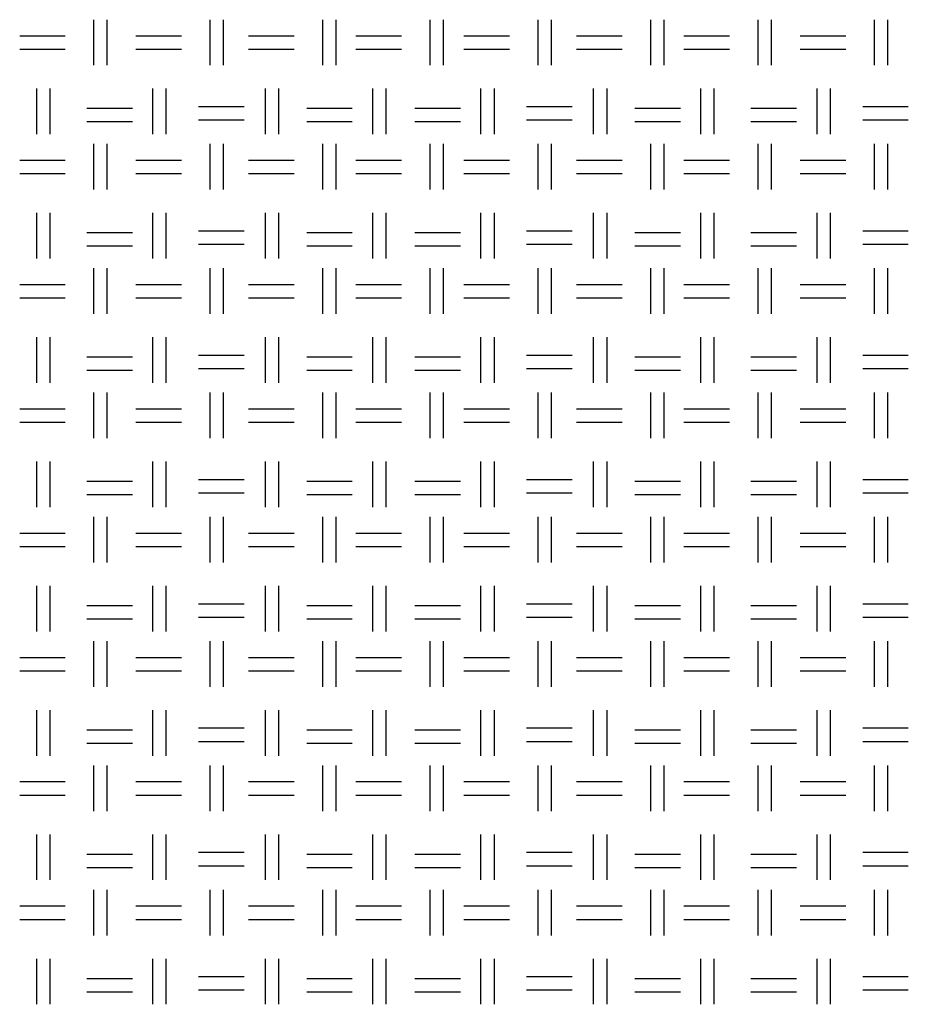
# Model space of a CAD drawing. Units: millimetres. Extents: x 515 to 7251, y 829 to 5488.
# Drawn here: x 4213 to 4465, y 2244 to 2524 of the extents above; entities that cross this region are included whole.
import ezdxf

# ---------------------------------------------------------------- set-up
doc = ezdxf.new("R2010")
doc.units = ezdxf.units.MM
doc.header["$LTSCALE"] = 10
doc.layers.add('LIVELLO_1', color=7, linetype='Continuous')

msp = doc.modelspace()

# ---------------------------------------------------------------- linework, layer by layer
at = {"layer": 'LIVELLO_1'}
for points in [[(4233.66, 2510.72), (4233.66, 2510.72), (4233.66, 2523.68), (4233.66, 2523.68)], [(4237.47, 2510.72), (4237.47, 2510.72), (4237.47, 2523.68), (4237.47, 2523.68)], [(4266.68, 2510.72), (4266.68, 2510.72), (4266.68, 2523.68), (4266.68, 2523.68)], [(4270.49, 2510.72), (4270.49, 2510.72), (4270.49, 2523.68), (4270.49, 2523.68)], [(4298.69, 2510.72), (4298.69, 2510.72), (4298.69, 2523.68), (4298.69, 2523.68)], [(4302.5, 2510.72), (4302.5, 2510.72), (4302.5, 2523.68), (4302.5, 2523.68)], [(4329.17, 2510.72), (4329.17, 2510.72), (4329.17, 2523.68), (4329.17, 2523.68)], [(4332.98, 2510.72), (4332.98, 2510.72), (4332.98, 2523.68), (4332.98, 2523.68)], [(4359.9, 2510.72), (4359.9, 2510.72), (4359.9, 2523.68), (4359.9, 2523.68)], [(4363.71, 2510.72), (4363.71, 2510.72), (4363.71, 2523.68), (4363.71, 2523.68)], [(4391.91, 2510.72), (4391.91, 2510.72), (4391.91, 2523.68), (4391.91, 2523.68)], [(4395.72, 2510.72), (4395.72, 2510.72), (4395.72, 2523.68), (4395.72, 2523.68)], [(4422.39, 2510.72), (4422.39, 2510.72), (4422.39, 2523.68), (4422.39, 2523.68)], [(4426.2, 2510.72), (4426.2, 2510.72), (4426.2, 2523.68), (4426.2, 2523.68)], [(4455.41, 2510.72), (4455.41, 2510.72), (4455.41, 2523.68), (4455.41, 2523.68)], [(4459.22, 2510.72), (4459.22, 2510.72), (4459.22, 2523.68), (4459.22, 2523.68)], [(4212.58, 2519.1), (4212.58, 2519.1), (4225.54, 2519.1), (4225.54, 2519.1)], [(4245.6, 2519.1), (4245.6, 2519.1), (4258.56, 2519.1), (4258.56, 2519.1)], [(4277.61, 2519.1), (4277.61, 2519.1), (4290.56, 2519.1), (4290.56, 2519.1)], [(4308.09, 2519.1), (4308.09, 2519.1), (4321.04, 2519.1), (4321.04, 2519.1)], [(4338.82, 2519.1), (4338.82, 2519.1), (4351.77, 2519.1), (4351.77, 2519.1)], [(4370.82, 2519.1), (4370.82, 2519.1), (4383.78, 2519.1), (4383.78, 2519.1)], [(4401.3, 2519.1), (4401.3, 2519.1), (4414.26, 2519.1), (4414.26, 2519.1)], [(4434.32, 2519.1), (4434.32, 2519.1), (4447.28, 2519.1), (4447.28, 2519.1)], [(4212.58, 2515.29), (4212.58, 2515.29), (4225.54, 2515.29), (4225.54, 2515.29)], [(4245.6, 2515.29), (4245.6, 2515.29), (4258.56, 2515.29), (4258.56, 2515.29)], [(4277.61, 2515.29), (4277.61, 2515.29), (4290.56, 2515.29), (4290.56, 2515.29)], [(4308.09, 2515.29), (4308.09, 2515.29), (4321.04, 2515.29), (4321.04, 2515.29)], [(4338.82, 2515.29), (4338.82, 2515.29), (4351.77, 2515.29), (4351.77, 2515.29)], [(4370.82, 2515.29), (4370.82, 2515.29), (4383.78, 2515.29), (4383.78, 2515.29)], [(4401.3, 2515.29), (4401.3, 2515.29), (4414.26, 2515.29), (4414.26, 2515.29)], [(4434.32, 2515.29), (4434.32, 2515.29), (4447.28, 2515.29), (4447.28, 2515.29)], [(4217.41, 2491.16), (4217.41, 2491.16), (4217.41, 2504.12), (4217.41, 2504.12)], [(4221.22, 2491.16), (4221.22, 2491.16), (4221.22, 2504.12), (4221.22, 2504.12)], [(4250.43, 2491.16), (4250.43, 2491.16), (4250.43, 2504.12), (4250.43, 2504.12)], [(4254.24, 2491.16), (4254.24, 2491.16), (4254.24, 2504.12), (4254.24, 2504.12)], [(4282.43, 2491.16), (4282.43, 2491.16), (4282.43, 2504.12), (4282.43, 2504.12)], [(4286.24, 2491.16), (4286.24, 2491.16), (4286.24, 2504.12), (4286.24, 2504.12)], [(4312.91, 2491.16), (4312.91, 2491.16), (4312.91, 2504.12), (4312.91, 2504.12)], [(4316.72, 2491.16), (4316.72, 2491.16), (4316.72, 2504.12), (4316.72, 2504.12)], [(4343.65, 2491.16), (4343.65, 2491.16), (4343.65, 2504.12), (4343.65, 2504.12)], [(4347.46, 2491.16), (4347.46, 2491.16), (4347.46, 2504.12), (4347.46, 2504.12)], [(4375.65, 2491.16), (4375.65, 2491.16), (4375.65, 2504.12), (4375.65, 2504.12)], [(4379.46, 2491.16), (4379.46, 2491.16), (4379.46, 2504.12), (4379.46, 2504.12)], [(4406.13, 2491.16), (4406.13, 2491.16), (4406.13, 2504.12), (4406.13, 2504.12)], [(4409.94, 2491.16), (4409.94, 2491.16), (4409.94, 2504.12), (4409.94, 2504.12)], [(4439.15, 2491.16), (4439.15, 2491.16), (4439.15, 2504.12), (4439.15, 2504.12)], [(4442.96, 2491.16), (4442.96, 2491.16), (4442.96, 2504.12), (4442.96, 2504.12)], [(4231.63, 2498.53), (4231.63, 2498.53), (4244.59, 2498.53), (4244.59, 2498.53)], [(4263.38, 2499.04), (4263.38, 2499.04), (4276.34, 2499.04), (4276.34, 2499.04)], [(4294.12, 2498.53), (4294.12, 2498.53), (4307.07, 2498.53), (4307.07, 2498.53)], [(4324.85, 2498.53), (4324.85, 2498.53), (4337.8, 2498.53), (4337.8, 2498.53)], [(4356.6, 2499.04), (4356.6, 2499.04), (4369.55, 2499.04), (4369.55, 2499.04)], [(4387.33, 2498.53), (4387.33, 2498.53), (4400.29, 2498.53), (4400.29, 2498.53)], [(4420.35, 2498.53), (4420.35, 2498.53), (4433.31, 2498.53), (4433.31, 2498.53)], [(4452.1, 2499.04), (4452.1, 2499.04), (4465.06, 2499.04), (4465.06, 2499.04)], [(4231.63, 2494.72), (4231.63, 2494.72), (4244.59, 2494.72), (4244.59, 2494.72)], [(4263.38, 2495.23), (4263.38, 2495.23), (4276.34, 2495.23), (4276.34, 2495.23)], [(4294.12, 2494.72), (4294.12, 2494.72), (4307.07, 2494.72), (4307.07, 2494.72)], [(4324.85, 2494.72), (4324.85, 2494.72), (4337.8, 2494.72), (4337.8, 2494.72)], [(4356.6, 2495.23), (4356.6, 2495.23), (4369.55, 2495.23), (4369.55, 2495.23)], [(4387.33, 2494.72), (4387.33, 2494.72), (4400.29, 2494.72), (4400.29, 2494.72)], [(4420.35, 2494.72), (4420.35, 2494.72), (4433.31, 2494.72), (4433.31, 2494.72)], [(4452.1, 2495.23), (4452.1, 2495.23), (4465.06, 2495.23), (4465.06, 2495.23)], [(4233.66, 2475.42), (4233.66, 2475.42), (4233.66, 2488.37), (4233.66, 2488.37)], [(4237.47, 2475.42), (4237.47, 2475.42), (4237.47, 2488.37), (4237.47, 2488.37)], [(4266.68, 2475.42), (4266.68, 2475.42), (4266.68, 2488.37), (4266.68, 2488.37)], [(4270.49, 2475.42), (4270.49, 2475.42), (4270.49, 2488.37), (4270.49, 2488.37)], [(4298.69, 2475.42), (4298.69, 2475.42), (4298.69, 2488.37), (4298.69, 2488.37)], [(4302.5, 2475.42), (4302.5, 2475.42), (4302.5, 2488.37), (4302.5, 2488.37)], [(4329.17, 2475.42), (4329.17, 2475.42), (4329.17, 2488.37), (4329.17, 2488.37)], [(4332.98, 2475.42), (4332.98, 2475.42), (4332.98, 2488.37), (4332.98, 2488.37)], [(4359.9, 2475.42), (4359.9, 2475.42), (4359.9, 2488.37), (4359.9, 2488.37)], [(4363.71, 2475.42), (4363.71, 2475.42), (4363.71, 2488.37), (4363.71, 2488.37)], [(4391.91, 2475.42), (4391.91, 2475.42), (4391.91, 2488.37), (4391.91, 2488.37)], [(4395.72, 2475.42), (4395.72, 2475.42), (4395.72, 2488.37), (4395.72, 2488.37)], [(4422.39, 2475.42), (4422.39, 2475.42), (4422.39, 2488.37), (4422.39, 2488.37)], [(4426.2, 2475.42), (4426.2, 2475.42), (4426.2, 2488.37), (4426.2, 2488.37)], [(4455.41, 2475.42), (4455.41, 2475.42), (4455.41, 2488.37), (4455.41, 2488.37)], [(4459.22, 2475.42), (4459.22, 2475.42), (4459.22, 2488.37), (4459.22, 2488.37)], [(4212.58, 2483.8), (4212.58, 2483.8), (4225.54, 2483.8), (4225.54, 2483.8)], [(4245.6, 2483.8), (4245.6, 2483.8), (4258.56, 2483.8), (4258.56, 2483.8)], [(4277.61, 2483.8), (4277.61, 2483.8), (4290.56, 2483.8), (4290.56, 2483.8)], [(4308.09, 2483.8), (4308.09, 2483.8), (4321.04, 2483.8), (4321.04, 2483.8)], [(4338.82, 2483.8), (4338.82, 2483.8), (4351.77, 2483.8), (4351.77, 2483.8)], [(4370.82, 2483.8), (4370.82, 2483.8), (4383.78, 2483.8), (4383.78, 2483.8)], [(4401.3, 2483.8), (4401.3, 2483.8), (4414.26, 2483.8), (4414.26, 2483.8)], [(4434.32, 2483.8), (4434.32, 2483.8), (4447.28, 2483.8), (4447.28, 2483.8)], [(4212.58, 2479.99), (4212.58, 2479.99), (4225.54, 2479.99), (4225.54, 2479.99)], [(4245.6, 2479.99), (4245.6, 2479.99), (4258.56, 2479.99), (4258.56, 2479.99)], [(4277.61, 2479.99), (4277.61, 2479.99), (4290.56, 2479.99), (4290.56, 2479.99)], [(4308.09, 2479.99), (4308.09, 2479.99), (4321.04, 2479.99), (4321.04, 2479.99)], [(4338.82, 2479.99), (4338.82, 2479.99), (4351.77, 2479.99), (4351.77, 2479.99)], [(4370.82, 2479.99), (4370.82, 2479.99), (4383.78, 2479.99), (4383.78, 2479.99)], [(4401.3, 2479.99), (4401.3, 2479.99), (4414.26, 2479.99), (4414.26, 2479.99)], [(4434.32, 2479.99), (4434.32, 2479.99), (4447.28, 2479.99), (4447.28, 2479.99)], [(4217.41, 2455.86), (4217.41, 2455.86), (4217.41, 2468.81), (4217.41, 2468.81)], [(4221.22, 2455.86), (4221.22, 2455.86), (4221.22, 2468.81), (4221.22, 2468.81)], [(4250.43, 2455.86), (4250.43, 2455.86), (4250.43, 2468.81), (4250.43, 2468.81)], [(4254.24, 2455.86), (4254.24, 2455.86), (4254.24, 2468.81), (4254.24, 2468.81)], [(4282.43, 2455.86), (4282.43, 2455.86), (4282.43, 2468.81), (4282.43, 2468.81)], [(4286.24, 2455.86), (4286.24, 2455.86), (4286.24, 2468.81), (4286.24, 2468.81)], [(4312.91, 2455.86), (4312.91, 2455.86), (4312.91, 2468.81), (4312.91, 2468.81)], [(4316.72, 2455.86), (4316.72, 2455.86), (4316.72, 2468.81), (4316.72, 2468.81)], [(4343.65, 2455.86), (4343.65, 2455.86), (4343.65, 2468.81), (4343.65, 2468.81)], [(4347.46, 2455.86), (4347.46, 2455.86), (4347.46, 2468.81), (4347.46, 2468.81)], [(4375.65, 2455.86), (4375.65, 2455.86), (4375.65, 2468.81), (4375.65, 2468.81)], [(4379.46, 2455.86), (4379.46, 2455.86), (4379.46, 2468.81), (4379.46, 2468.81)], [(4406.13, 2455.86), (4406.13, 2455.86), (4406.13, 2468.81), (4406.13, 2468.81)], [(4409.94, 2455.86), (4409.94, 2455.86), (4409.94, 2468.81), (4409.94, 2468.81)], [(4439.15, 2455.86), (4439.15, 2455.86), (4439.15, 2468.81), (4439.15, 2468.81)], [(4442.96, 2455.86), (4442.96, 2455.86), (4442.96, 2468.81), (4442.96, 2468.81)], [(4231.63, 2463.22), (4231.63, 2463.22), (4244.59, 2463.22), (4244.59, 2463.22)], [(4263.38, 2463.73), (4263.38, 2463.73), (4276.34, 2463.73), (4276.34, 2463.73)], [(4294.12, 2463.22), (4294.12, 2463.22), (4307.07, 2463.22), (4307.07, 2463.22)], [(4324.85, 2463.22), (4324.85, 2463.22), (4337.8, 2463.22), (4337.8, 2463.22)], [(4356.6, 2463.73), (4356.6, 2463.73), (4369.55, 2463.73), (4369.55, 2463.73)], [(4387.33, 2463.22), (4387.33, 2463.22), (4400.29, 2463.22), (4400.29, 2463.22)], [(4420.35, 2463.22), (4420.35, 2463.22), (4433.31, 2463.22), (4433.31, 2463.22)], [(4452.1, 2463.73), (4452.1, 2463.73), (4465.06, 2463.73), (4465.06, 2463.73)], [(4231.63, 2459.41), (4231.63, 2459.41), (4244.59, 2459.41), (4244.59, 2459.41)], [(4263.38, 2459.92), (4263.38, 2459.92), (4276.34, 2459.92), (4276.34, 2459.92)], [(4294.12, 2459.41), (4294.12, 2459.41), (4307.07, 2459.41), (4307.07, 2459.41)], [(4324.85, 2459.41), (4324.85, 2459.41), (4337.8, 2459.41), (4337.8, 2459.41)], [(4356.6, 2459.92), (4356.6, 2459.92), (4369.55, 2459.92), (4369.55, 2459.92)], [(4387.33, 2459.41), (4387.33, 2459.41), (4400.29, 2459.41), (4400.29, 2459.41)], [(4420.35, 2459.41), (4420.35, 2459.41), (4433.31, 2459.41), (4433.31, 2459.41)], [(4452.1, 2459.92), (4452.1, 2459.92), (4465.06, 2459.92), (4465.06, 2459.92)], [(4233.66, 2440.11), (4233.66, 2440.11), (4233.66, 2453.06), (4233.66, 2453.06)], [(4237.47, 2440.11), (4237.47, 2440.11), (4237.47, 2453.06), (4237.47, 2453.06)], [(4266.68, 2440.11), (4266.68, 2440.11), (4266.68, 2453.06), (4266.68, 2453.06)], [(4270.49, 2440.11), (4270.49, 2440.11), (4270.49, 2453.06), (4270.49, 2453.06)], [(4298.69, 2440.11), (4298.69, 2440.11), (4298.69, 2453.06), (4298.69, 2453.06)], [(4302.5, 2440.11), (4302.5, 2440.11), (4302.5, 2453.06), (4302.5, 2453.06)], [(4329.17, 2440.11), (4329.17, 2440.11), (4329.17, 2453.06), (4329.17, 2453.06)], [(4332.98, 2440.11), (4332.98, 2440.11), (4332.98, 2453.06), (4332.98, 2453.06)], [(4359.9, 2440.11), (4359.9, 2440.11), (4359.9, 2453.06), (4359.9, 2453.06)], [(4363.71, 2440.11), (4363.71, 2440.11), (4363.71, 2453.06), (4363.71, 2453.06)], [(4391.91, 2440.11), (4391.91, 2440.11), (4391.91, 2453.06), (4391.91, 2453.06)], [(4395.72, 2440.11), (4395.72, 2440.11), (4395.72, 2453.06), (4395.72, 2453.06)], [(4422.39, 2440.11), (4422.39, 2440.11), (4422.39, 2453.06), (4422.39, 2453.06)], [(4426.2, 2440.11), (4426.2, 2440.11), (4426.2, 2453.06), (4426.2, 2453.06)], [(4455.41, 2440.11), (4455.41, 2440.11), (4455.41, 2453.06), (4455.41, 2453.06)], [(4459.22, 2440.11), (4459.22, 2440.11), (4459.22, 2453.06), (4459.22, 2453.06)], [(4212.58, 2448.49), (4212.58, 2448.49), (4225.54, 2448.49), (4225.54, 2448.49)], [(4245.6, 2448.49), (4245.6, 2448.49), (4258.56, 2448.49), (4258.56, 2448.49)], [(4277.61, 2448.49), (4277.61, 2448.49), (4290.56, 2448.49), (4290.56, 2448.49)], [(4308.09, 2448.49), (4308.09, 2448.49), (4321.04, 2448.49), (4321.04, 2448.49)], [(4338.82, 2448.49), (4338.82, 2448.49), (4351.77, 2448.49), (4351.77, 2448.49)], [(4370.82, 2448.49), (4370.82, 2448.49), (4383.78, 2448.49), (4383.78, 2448.49)], [(4401.3, 2448.49), (4401.3, 2448.49), (4414.26, 2448.49), (4414.26, 2448.49)], [(4434.32, 2448.49), (4434.32, 2448.49), (4447.28, 2448.49), (4447.28, 2448.49)], [(4212.58, 2444.68), (4212.58, 2444.68), (4225.54, 2444.68), (4225.54, 2444.68)], [(4245.6, 2444.68), (4245.6, 2444.68), (4258.56, 2444.68), (4258.56, 2444.68)], [(4277.61, 2444.68), (4277.61, 2444.68), (4290.56, 2444.68), (4290.56, 2444.68)], [(4308.09, 2444.68), (4308.09, 2444.68), (4321.04, 2444.68), (4321.04, 2444.68)], [(4338.82, 2444.68), (4338.82, 2444.68), (4351.77, 2444.68), (4351.77, 2444.68)], [(4370.82, 2444.68), (4370.82, 2444.68), (4383.78, 2444.68), (4383.78, 2444.68)], [(4401.3, 2444.68), (4401.3, 2444.68), (4414.26, 2444.68), (4414.26, 2444.68)], [(4434.32, 2444.68), (4434.32, 2444.68), (4447.28, 2444.68), (4447.28, 2444.68)], [(4217.41, 2420.55), (4217.41, 2420.55), (4217.41, 2433.51), (4217.41, 2433.51)], [(4221.22, 2420.55), (4221.22, 2420.55), (4221.22, 2433.51), (4221.22, 2433.51)], [(4250.43, 2420.55), (4250.43, 2420.55), (4250.43, 2433.51), (4250.43, 2433.51)], [(4254.24, 2420.55), (4254.24, 2420.55), (4254.24, 2433.51), (4254.24, 2433.51)], [(4282.43, 2420.55), (4282.43, 2420.55), (4282.43, 2433.51), (4282.43, 2433.51)], [(4286.24, 2420.55), (4286.24, 2420.55), (4286.24, 2433.51), (4286.24, 2433.51)], [(4312.91, 2420.55), (4312.91, 2420.55), (4312.91, 2433.51), (4312.91, 2433.51)], [(4316.72, 2420.55), (4316.72, 2420.55), (4316.72, 2433.51), (4316.72, 2433.51)], [(4343.65, 2420.55), (4343.65, 2420.55), (4343.65, 2433.51), (4343.65, 2433.51)], [(4347.46, 2420.55), (4347.46, 2420.55), (4347.46, 2433.51), (4347.46, 2433.51)], [(4375.65, 2420.55), (4375.65, 2420.55), (4375.65, 2433.51), (4375.65, 2433.51)], [(4379.46, 2420.55), (4379.46, 2420.55), (4379.46, 2433.51), (4379.46, 2433.51)], [(4406.13, 2420.55), (4406.13, 2420.55), (4406.13, 2433.51), (4406.13, 2433.51)], [(4409.94, 2420.55), (4409.94, 2420.55), (4409.94, 2433.51), (4409.94, 2433.51)], [(4439.15, 2420.55), (4439.15, 2420.55), (4439.15, 2433.51), (4439.15, 2433.51)], [(4442.96, 2420.55), (4442.96, 2420.55), (4442.96, 2433.51), (4442.96, 2433.51)], [(4231.63, 2427.92), (4231.63, 2427.92), (4244.59, 2427.92), (4244.59, 2427.92)], [(4263.38, 2428.43), (4263.38, 2428.43), (4276.34, 2428.43), (4276.34, 2428.43)], [(4294.12, 2427.92), (4294.12, 2427.92), (4307.07, 2427.92), (4307.07, 2427.92)], [(4324.85, 2427.92), (4324.85, 2427.92), (4337.8, 2427.92), (4337.8, 2427.92)], [(4356.6, 2428.43), (4356.6, 2428.43), (4369.55, 2428.43), (4369.55, 2428.43)], [(4387.33, 2427.92), (4387.33, 2427.92), (4400.29, 2427.92), (4400.29, 2427.92)], [(4420.35, 2427.92), (4420.35, 2427.92), (4433.31, 2427.92), (4433.31, 2427.92)], [(4452.1, 2428.43), (4452.1, 2428.43), (4465.06, 2428.43), (4465.06, 2428.43)], [(4263.38, 2424.62), (4263.38, 2424.62), (4276.34, 2424.62), (4276.34, 2424.62)], [(4356.6, 2424.62), (4356.6, 2424.62), (4369.55, 2424.62), (4369.55, 2424.62)], [(4452.1, 2424.62), (4452.1, 2424.62), (4465.06, 2424.62), (4465.06, 2424.62)], [(4231.63, 2424.11), (4231.63, 2424.11), (4244.59, 2424.11), (4244.59, 2424.11)], [(4294.12, 2424.11), (4294.12, 2424.11), (4307.07, 2424.11), (4307.07, 2424.11)], [(4324.85, 2424.11), (4324.85, 2424.11), (4337.8, 2424.11), (4337.8, 2424.11)], [(4387.33, 2424.11), (4387.33, 2424.11), (4400.29, 2424.11), (4400.29, 2424.11)], [(4420.35, 2424.11), (4420.35, 2424.11), (4433.31, 2424.11), (4433.31, 2424.11)], [(4233.66, 2404.8), (4233.66, 2404.8), (4233.66, 2417.76), (4233.66, 2417.76)], [(4237.47, 2404.8), (4237.47, 2404.8), (4237.47, 2417.76), (4237.47, 2417.76)], [(4266.68, 2404.8), (4266.68, 2404.8), (4266.68, 2417.76), (4266.68, 2417.76)], [(4270.49, 2404.8), (4270.49, 2404.8), (4270.49, 2417.76), (4270.49, 2417.76)], [(4298.69, 2404.8), (4298.69, 2404.8), (4298.69, 2417.76), (4298.69, 2417.76)], [(4302.5, 2404.8), (4302.5, 2404.8), (4302.5, 2417.76), (4302.5, 2417.76)], [(4329.17, 2404.8), (4329.17, 2404.8), (4329.17, 2417.76), (4329.17, 2417.76)], [(4332.98, 2404.8), (4332.98, 2404.8), (4332.98, 2417.76), (4332.98, 2417.76)], [(4359.9, 2404.8), (4359.9, 2404.8), (4359.9, 2417.76), (4359.9, 2417.76)], [(4363.71, 2404.8), (4363.71, 2404.8), (4363.71, 2417.76), (4363.71, 2417.76)], [(4391.91, 2404.8), (4391.91, 2404.8), (4391.91, 2417.76), (4391.91, 2417.76)], [(4395.72, 2404.8), (4395.72, 2404.8), (4395.72, 2417.76), (4395.72, 2417.76)], [(4422.39, 2404.8), (4422.39, 2404.8), (4422.39, 2417.76), (4422.39, 2417.76)], [(4426.2, 2404.8), (4426.2, 2404.8), (4426.2, 2417.76), (4426.2, 2417.76)], [(4455.41, 2404.8), (4455.41, 2404.8), (4455.41, 2417.76), (4455.41, 2417.76)], [(4459.22, 2404.8), (4459.22, 2404.8), (4459.22, 2417.76), (4459.22, 2417.76)], [(4212.58, 2413.19), (4212.58, 2413.19), (4225.54, 2413.19), (4225.54, 2413.19)], [(4245.6, 2413.19), (4245.6, 2413.19), (4258.56, 2413.19), (4258.56, 2413.19)], [(4277.61, 2413.19), (4277.61, 2413.19), (4290.56, 2413.19), (4290.56, 2413.19)], [(4308.09, 2413.19), (4308.09, 2413.19), (4321.04, 2413.19), (4321.04, 2413.19)], [(4338.82, 2413.19), (4338.82, 2413.19), (4351.77, 2413.19), (4351.77, 2413.19)], [(4370.82, 2413.19), (4370.82, 2413.19), (4383.78, 2413.19), (4383.78, 2413.19)], [(4401.3, 2413.19), (4401.3, 2413.19), (4414.26, 2413.19), (4414.26, 2413.19)], [(4434.32, 2413.19), (4434.32, 2413.19), (4447.28, 2413.19), (4447.28, 2413.19)], [(4212.58, 2409.38), (4212.58, 2409.38), (4225.54, 2409.38), (4225.54, 2409.38)], [(4245.6, 2409.38), (4245.6, 2409.38), (4258.56, 2409.38), (4258.56, 2409.38)], [(4277.61, 2409.38), (4277.61, 2409.38), (4290.56, 2409.38), (4290.56, 2409.38)], [(4308.09, 2409.38), (4308.09, 2409.38), (4321.04, 2409.38), (4321.04, 2409.38)], [(4338.82, 2409.38), (4338.82, 2409.38), (4351.77, 2409.38), (4351.77, 2409.38)], [(4370.82, 2409.38), (4370.82, 2409.38), (4383.78, 2409.38), (4383.78, 2409.38)], [(4401.3, 2409.38), (4401.3, 2409.38), (4414.26, 2409.38), (4414.26, 2409.38)], [(4434.32, 2409.38), (4434.32, 2409.38), (4447.28, 2409.38), (4447.28, 2409.38)], [(4217.41, 2385.25), (4217.41, 2385.25), (4217.41, 2398.2), (4217.41, 2398.2)], [(4221.22, 2385.25), (4221.22, 2385.25), (4221.22, 2398.2), (4221.22, 2398.2)], [(4250.43, 2385.25), (4250.43, 2385.25), (4250.43, 2398.2), (4250.43, 2398.2)], [(4254.24, 2385.25), (4254.24, 2385.25), (4254.24, 2398.2), (4254.24, 2398.2)], [(4282.43, 2385.25), (4282.43, 2385.25), (4282.43, 2398.2), (4282.43, 2398.2)], [(4286.24, 2385.25), (4286.24, 2385.25), (4286.24, 2398.2), (4286.24, 2398.2)], [(4312.91, 2385.25), (4312.91, 2385.25), (4312.91, 2398.2), (4312.91, 2398.2)], [(4316.72, 2385.25), (4316.72, 2385.25), (4316.72, 2398.2), (4316.72, 2398.2)], [(4343.65, 2385.25), (4343.65, 2385.25), (4343.65, 2398.2), (4343.65, 2398.2)], [(4347.46, 2385.25), (4347.46, 2385.25), (4347.46, 2398.2), (4347.46, 2398.2)], [(4375.65, 2385.25), (4375.65, 2385.25), (4375.65, 2398.2), (4375.65, 2398.2)], [(4379.46, 2385.25), (4379.46, 2385.25), (4379.46, 2398.2), (4379.46, 2398.2)], [(4406.13, 2385.25), (4406.13, 2385.25), (4406.13, 2398.2), (4406.13, 2398.2)], [(4409.94, 2385.25), (4409.94, 2385.25), (4409.94, 2398.2), (4409.94, 2398.2)], [(4439.15, 2385.25), (4439.15, 2385.25), (4439.15, 2398.2), (4439.15, 2398.2)], [(4442.96, 2385.25), (4442.96, 2385.25), (4442.96, 2398.2), (4442.96, 2398.2)], [(4231.63, 2392.61), (4231.63, 2392.61), (4244.59, 2392.61), (4244.59, 2392.61)], [(4263.38, 2393.12), (4263.38, 2393.12), (4276.34, 2393.12), (4276.34, 2393.12)], [(4294.12, 2392.61), (4294.12, 2392.61), (4307.07, 2392.61), (4307.07, 2392.61)], [(4324.85, 2392.61), (4324.85, 2392.61), (4337.8, 2392.61), (4337.8, 2392.61)], [(4356.6, 2393.12), (4356.6, 2393.12), (4369.55, 2393.12), (4369.55, 2393.12)], [(4387.33, 2392.61), (4387.33, 2392.61), (4400.29, 2392.61), (4400.29, 2392.61)], [(4420.35, 2392.61), (4420.35, 2392.61), (4433.31, 2392.61), (4433.31, 2392.61)], [(4452.1, 2393.12), (4452.1, 2393.12), (4465.06, 2393.12), (4465.06, 2393.12)], [(4231.63, 2388.8), (4231.63, 2388.8), (4244.59, 2388.8), (4244.59, 2388.8)], [(4263.38, 2389.31), (4263.38, 2389.31), (4276.34, 2389.31), (4276.34, 2389.31)], [(4294.12, 2388.8), (4294.12, 2388.8), (4307.07, 2388.8), (4307.07, 2388.8)], [(4324.85, 2388.8), (4324.85, 2388.8), (4337.8, 2388.8), (4337.8, 2388.8)], [(4356.6, 2389.31), (4356.6, 2389.31), (4369.55, 2389.31), (4369.55, 2389.31)], [(4387.33, 2388.8), (4387.33, 2388.8), (4400.29, 2388.8), (4400.29, 2388.8)], [(4420.35, 2388.8), (4420.35, 2388.8), (4433.31, 2388.8), (4433.31, 2388.8)], [(4452.1, 2389.31), (4452.1, 2389.31), (4465.06, 2389.31), (4465.06, 2389.31)], [(4233.66, 2369.5), (4233.66, 2369.5), (4233.66, 2382.45), (4233.66, 2382.45)], [(4237.47, 2369.5), (4237.47, 2369.5), (4237.47, 2382.45), (4237.47, 2382.45)], [(4266.68, 2369.5), (4266.68, 2369.5), (4266.68, 2382.45), (4266.68, 2382.45)], [(4270.49, 2369.5), (4270.49, 2369.5), (4270.49, 2382.45), (4270.49, 2382.45)], [(4298.69, 2369.5), (4298.69, 2369.5), (4298.69, 2382.45), (4298.69, 2382.45)], [(4302.5, 2369.5), (4302.5, 2369.5), (4302.5, 2382.45), (4302.5, 2382.45)], [(4329.17, 2369.5), (4329.17, 2369.5), (4329.17, 2382.45), (4329.17, 2382.45)], [(4332.98, 2369.5), (4332.98, 2369.5), (4332.98, 2382.45), (4332.98, 2382.45)], [(4359.9, 2369.5), (4359.9, 2369.5), (4359.9, 2382.45), (4359.9, 2382.45)], [(4363.71, 2369.5), (4363.71, 2369.5), (4363.71, 2382.45), (4363.71, 2382.45)], [(4391.91, 2369.5), (4391.91, 2369.5), (4391.91, 2382.45), (4391.91, 2382.45)], [(4395.72, 2369.5), (4395.72, 2369.5), (4395.72, 2382.45), (4395.72, 2382.45)], [(4422.39, 2369.5), (4422.39, 2369.5), (4422.39, 2382.45), (4422.39, 2382.45)], [(4426.2, 2369.5), (4426.2, 2369.5), (4426.2, 2382.45), (4426.2, 2382.45)], [(4455.41, 2369.5), (4455.41, 2369.5), (4455.41, 2382.45), (4455.41, 2382.45)], [(4459.22, 2369.5), (4459.22, 2369.5), (4459.22, 2382.45), (4459.22, 2382.45)], [(4212.58, 2377.88), (4212.58, 2377.88), (4225.54, 2377.88), (4225.54, 2377.88)], [(4245.6, 2377.88), (4245.6, 2377.88), (4258.56, 2377.88), (4258.56, 2377.88)], [(4277.61, 2377.88), (4277.61, 2377.88), (4290.56, 2377.88), (4290.56, 2377.88)], [(4308.09, 2377.88), (4308.09, 2377.88), (4321.04, 2377.88), (4321.04, 2377.88)], [(4338.82, 2377.88), (4338.82, 2377.88), (4351.77, 2377.88), (4351.77, 2377.88)], [(4370.82, 2377.88), (4370.82, 2377.88), (4383.78, 2377.88), (4383.78, 2377.88)], [(4401.3, 2377.88), (4401.3, 2377.88), (4414.26, 2377.88), (4414.26, 2377.88)], [(4434.32, 2377.88), (4434.32, 2377.88), (4447.28, 2377.88), (4447.28, 2377.88)], [(4212.58, 2374.07), (4212.58, 2374.07), (4225.54, 2374.07), (4225.54, 2374.07)], [(4245.6, 2374.07), (4245.6, 2374.07), (4258.56, 2374.07), (4258.56, 2374.07)], [(4277.61, 2374.07), (4277.61, 2374.07), (4290.56, 2374.07), (4290.56, 2374.07)], [(4308.09, 2374.07), (4308.09, 2374.07), (4321.04, 2374.07), (4321.04, 2374.07)], [(4338.82, 2374.07), (4338.82, 2374.07), (4351.77, 2374.07), (4351.77, 2374.07)], [(4370.82, 2374.07), (4370.82, 2374.07), (4383.78, 2374.07), (4383.78, 2374.07)], [(4401.3, 2374.07), (4401.3, 2374.07), (4414.26, 2374.07), (4414.26, 2374.07)], [(4434.32, 2374.07), (4434.32, 2374.07), (4447.28, 2374.07), (4447.28, 2374.07)], [(4217.41, 2349.94), (4217.41, 2349.94), (4217.41, 2362.89), (4217.41, 2362.89)], [(4221.22, 2349.94), (4221.22, 2349.94), (4221.22, 2362.89), (4221.22, 2362.89)], [(4250.43, 2349.94), (4250.43, 2349.94), (4250.43, 2362.89), (4250.43, 2362.89)], [(4254.24, 2349.94), (4254.24, 2349.94), (4254.24, 2362.89), (4254.24, 2362.89)], [(4282.43, 2349.94), (4282.43, 2349.94), (4282.43, 2362.89), (4282.43, 2362.89)], [(4286.24, 2349.94), (4286.24, 2349.94), (4286.24, 2362.89), (4286.24, 2362.89)], [(4312.91, 2349.94), (4312.91, 2349.94), (4312.91, 2362.89), (4312.91, 2362.89)], [(4316.72, 2349.94), (4316.72, 2349.94), (4316.72, 2362.89), (4316.72, 2362.89)], [(4343.65, 2349.94), (4343.65, 2349.94), (4343.65, 2362.89), (4343.65, 2362.89)], [(4347.46, 2349.94), (4347.46, 2349.94), (4347.46, 2362.89), (4347.46, 2362.89)], [(4375.65, 2349.94), (4375.65, 2349.94), (4375.65, 2362.89), (4375.65, 2362.89)], [(4379.46, 2349.94), (4379.46, 2349.94), (4379.46, 2362.89), (4379.46, 2362.89)], [(4406.13, 2349.94), (4406.13, 2349.94), (4406.13, 2362.89), (4406.13, 2362.89)], [(4409.94, 2349.94), (4409.94, 2349.94), (4409.94, 2362.89), (4409.94, 2362.89)], [(4439.15, 2349.94), (4439.15, 2349.94), (4439.15, 2362.89), (4439.15, 2362.89)], [(4442.96, 2349.94), (4442.96, 2349.94), (4442.96, 2362.89), (4442.96, 2362.89)], [(4263.38, 2357.81), (4263.38, 2357.81), (4276.34, 2357.81), (4276.34, 2357.81)], [(4356.6, 2357.81), (4356.6, 2357.81), (4369.55, 2357.81), (4369.55, 2357.81)], [(4452.1, 2357.81), (4452.1, 2357.81), (4465.06, 2357.81), (4465.06, 2357.81)], [(4231.63, 2357.31), (4231.63, 2357.31), (4244.59, 2357.31), (4244.59, 2357.31)], [(4294.12, 2357.31), (4294.12, 2357.31), (4307.07, 2357.31), (4307.07, 2357.31)], [(4324.85, 2357.31), (4324.85, 2357.31), (4337.8, 2357.31), (4337.8, 2357.31)], [(4387.33, 2357.31), (4387.33, 2357.31), (4400.29, 2357.31), (4400.29, 2357.31)], [(4420.35, 2357.31), (4420.35, 2357.31), (4433.31, 2357.31), (4433.31, 2357.31)], [(4231.63, 2353.5), (4231.63, 2353.5), (4244.59, 2353.5), (4244.59, 2353.5)], [(4263.38, 2354), (4263.38, 2354), (4276.34, 2354), (4276.34, 2354)], [(4294.12, 2353.5), (4294.12, 2353.5), (4307.07, 2353.5), (4307.07, 2353.5)], [(4324.85, 2353.5), (4324.85, 2353.5), (4337.8, 2353.5), (4337.8, 2353.5)], [(4356.6, 2354), (4356.6, 2354), (4369.55, 2354), (4369.55, 2354)], [(4387.33, 2353.5), (4387.33, 2353.5), (4400.29, 2353.5), (4400.29, 2353.5)], [(4420.35, 2353.5), (4420.35, 2353.5), (4433.31, 2353.5), (4433.31, 2353.5)], [(4452.1, 2354), (4452.1, 2354), (4465.06, 2354), (4465.06, 2354)], [(4233.66, 2334.19), (4233.66, 2334.19), (4233.66, 2347.15), (4233.66, 2347.15)], [(4237.47, 2334.19), (4237.47, 2334.19), (4237.47, 2347.15), (4237.47, 2347.15)], [(4266.68, 2334.19), (4266.68, 2334.19), (4266.68, 2347.15), (4266.68, 2347.15)], [(4270.49, 2334.19), (4270.49, 2334.19), (4270.49, 2347.15), (4270.49, 2347.15)], [(4298.69, 2334.19), (4298.69, 2334.19), (4298.69, 2347.15), (4298.69, 2347.15)], [(4302.5, 2334.19), (4302.5, 2334.19), (4302.5, 2347.15), (4302.5, 2347.15)], [(4329.17, 2334.19), (4329.17, 2334.19), (4329.17, 2347.15), (4329.17, 2347.15)], [(4332.98, 2334.19), (4332.98, 2334.19), (4332.98, 2347.15), (4332.98, 2347.15)], [(4359.9, 2334.19), (4359.9, 2334.19), (4359.9, 2347.15), (4359.9, 2347.15)], [(4363.71, 2334.19), (4363.71, 2334.19), (4363.71, 2347.15), (4363.71, 2347.15)], [(4391.91, 2334.19), (4391.91, 2334.19), (4391.91, 2347.15), (4391.91, 2347.15)], [(4395.72, 2334.19), (4395.72, 2334.19), (4395.72, 2347.15), (4395.72, 2347.15)], [(4422.39, 2334.19), (4422.39, 2334.19), (4422.39, 2347.15), (4422.39, 2347.15)], [(4426.2, 2334.19), (4426.2, 2334.19), (4426.2, 2347.15), (4426.2, 2347.15)], [(4455.41, 2334.19), (4455.41, 2334.19), (4455.41, 2347.15), (4455.41, 2347.15)], [(4459.22, 2334.19), (4459.22, 2334.19), (4459.22, 2347.15), (4459.22, 2347.15)], [(4212.58, 2342.57), (4212.58, 2342.57), (4225.54, 2342.57), (4225.54, 2342.57)], [(4245.6, 2342.57), (4245.6, 2342.57), (4258.56, 2342.57), (4258.56, 2342.57)], [(4277.61, 2342.57), (4277.61, 2342.57), (4290.56, 2342.57), (4290.56, 2342.57)], [(4308.09, 2342.57), (4308.09, 2342.57), (4321.04, 2342.57), (4321.04, 2342.57)], [(4338.82, 2342.57), (4338.82, 2342.57), (4351.77, 2342.57), (4351.77, 2342.57)], [(4370.82, 2342.57), (4370.82, 2342.57), (4383.78, 2342.57), (4383.78, 2342.57)], [(4401.3, 2342.57), (4401.3, 2342.57), (4414.26, 2342.57), (4414.26, 2342.57)], [(4434.32, 2342.57), (4434.32, 2342.57), (4447.28, 2342.57), (4447.28, 2342.57)], [(4212.58, 2338.76), (4212.58, 2338.76), (4225.54, 2338.76), (4225.54, 2338.76)], [(4245.6, 2338.76), (4245.6, 2338.76), (4258.56, 2338.76), (4258.56, 2338.76)], [(4277.61, 2338.76), (4277.61, 2338.76), (4290.56, 2338.76), (4290.56, 2338.76)], [(4308.09, 2338.76), (4308.09, 2338.76), (4321.04, 2338.76), (4321.04, 2338.76)], [(4338.82, 2338.76), (4338.82, 2338.76), (4351.77, 2338.76), (4351.77, 2338.76)], [(4370.82, 2338.76), (4370.82, 2338.76), (4383.78, 2338.76), (4383.78, 2338.76)], [(4401.3, 2338.76), (4401.3, 2338.76), (4414.26, 2338.76), (4414.26, 2338.76)], [(4434.32, 2338.76), (4434.32, 2338.76), (4447.28, 2338.76), (4447.28, 2338.76)], [(4217.41, 2314.63), (4217.41, 2314.63), (4217.41, 2327.59), (4217.41, 2327.59)], [(4221.22, 2314.63), (4221.22, 2314.63), (4221.22, 2327.59), (4221.22, 2327.59)], [(4250.43, 2314.63), (4250.43, 2314.63), (4250.43, 2327.59), (4250.43, 2327.59)], [(4254.24, 2314.63), (4254.24, 2314.63), (4254.24, 2327.59), (4254.24, 2327.59)], [(4282.43, 2314.63), (4282.43, 2314.63), (4282.43, 2327.59), (4282.43, 2327.59)], [(4286.24, 2314.63), (4286.24, 2314.63), (4286.24, 2327.59), (4286.24, 2327.59)], [(4312.91, 2314.63), (4312.91, 2314.63), (4312.91, 2327.59), (4312.91, 2327.59)], [(4316.72, 2314.63), (4316.72, 2314.63), (4316.72, 2327.59), (4316.72, 2327.59)], [(4343.65, 2314.63), (4343.65, 2314.63), (4343.65, 2327.59), (4343.65, 2327.59)], [(4347.46, 2314.63), (4347.46, 2314.63), (4347.46, 2327.59), (4347.46, 2327.59)], [(4375.65, 2314.63), (4375.65, 2314.63), (4375.65, 2327.59), (4375.65, 2327.59)], [(4379.46, 2314.63), (4379.46, 2314.63), (4379.46, 2327.59), (4379.46, 2327.59)], [(4406.13, 2314.63), (4406.13, 2314.63), (4406.13, 2327.59), (4406.13, 2327.59)], [(4409.94, 2314.63), (4409.94, 2314.63), (4409.94, 2327.59), (4409.94, 2327.59)], [(4439.15, 2314.63), (4439.15, 2314.63), (4439.15, 2327.59), (4439.15, 2327.59)], [(4442.96, 2314.63), (4442.96, 2314.63), (4442.96, 2327.59), (4442.96, 2327.59)], [(4231.63, 2322), (4231.63, 2322), (4244.59, 2322), (4244.59, 2322)], [(4263.38, 2322.51), (4263.38, 2322.51), (4276.34, 2322.51), (4276.34, 2322.51)], [(4294.12, 2322), (4294.12, 2322), (4307.07, 2322), (4307.07, 2322)], [(4324.85, 2322), (4324.85, 2322), (4337.8, 2322), (4337.8, 2322)], [(4356.6, 2322.51), (4356.6, 2322.51), (4369.55, 2322.51), (4369.55, 2322.51)], [(4387.33, 2322), (4387.33, 2322), (4400.29, 2322), (4400.29, 2322)], [(4420.35, 2322), (4420.35, 2322), (4433.31, 2322), (4433.31, 2322)], [(4452.1, 2322.51), (4452.1, 2322.51), (4465.06, 2322.51), (4465.06, 2322.51)], [(4263.38, 2318.7), (4263.38, 2318.7), (4276.34, 2318.7), (4276.34, 2318.7)], [(4356.6, 2318.7), (4356.6, 2318.7), (4369.55, 2318.7), (4369.55, 2318.7)], [(4452.1, 2318.7), (4452.1, 2318.7), (4465.06, 2318.7), (4465.06, 2318.7)], [(4231.63, 2318.19), (4231.63, 2318.19), (4244.59, 2318.19), (4244.59, 2318.19)], [(4294.12, 2318.19), (4294.12, 2318.19), (4307.07, 2318.19), (4307.07, 2318.19)], [(4324.85, 2318.19), (4324.85, 2318.19), (4337.8, 2318.19), (4337.8, 2318.19)], [(4387.33, 2318.19), (4387.33, 2318.19), (4400.29, 2318.19), (4400.29, 2318.19)], [(4420.35, 2318.19), (4420.35, 2318.19), (4433.31, 2318.19), (4433.31, 2318.19)], [(4233.66, 2298.89), (4233.66, 2298.89), (4233.66, 2311.84), (4233.66, 2311.84)], [(4237.47, 2298.89), (4237.47, 2298.89), (4237.47, 2311.84), (4237.47, 2311.84)], [(4266.68, 2298.89), (4266.68, 2298.89), (4266.68, 2311.84), (4266.68, 2311.84)], [(4270.49, 2298.89), (4270.49, 2298.89), (4270.49, 2311.84), (4270.49, 2311.84)], [(4298.69, 2298.89), (4298.69, 2298.89), (4298.69, 2311.84), (4298.69, 2311.84)], [(4302.5, 2298.89), (4302.5, 2298.89), (4302.5, 2311.84), (4302.5, 2311.84)], [(4329.17, 2298.89), (4329.17, 2298.89), (4329.17, 2311.84), (4329.17, 2311.84)], [(4332.98, 2298.89), (4332.98, 2298.89), (4332.98, 2311.84), (4332.98, 2311.84)], [(4359.9, 2298.89), (4359.9, 2298.89), (4359.9, 2311.84), (4359.9, 2311.84)], [(4363.71, 2298.89), (4363.71, 2298.89), (4363.71, 2311.84), (4363.71, 2311.84)], [(4391.91, 2298.89), (4391.91, 2298.89), (4391.91, 2311.84), (4391.91, 2311.84)], [(4395.72, 2298.89), (4395.72, 2298.89), (4395.72, 2311.84), (4395.72, 2311.84)], [(4422.39, 2298.89), (4422.39, 2298.89), (4422.39, 2311.84), (4422.39, 2311.84)], [(4426.2, 2298.89), (4426.2, 2298.89), (4426.2, 2311.84), (4426.2, 2311.84)], [(4455.41, 2298.89), (4455.41, 2298.89), (4455.41, 2311.84), (4455.41, 2311.84)], [(4459.22, 2298.89), (4459.22, 2298.89), (4459.22, 2311.84), (4459.22, 2311.84)], [(4212.58, 2307.27), (4212.58, 2307.27), (4225.54, 2307.27), (4225.54, 2307.27)], [(4245.6, 2307.27), (4245.6, 2307.27), (4258.56, 2307.27), (4258.56, 2307.27)], [(4277.61, 2307.27), (4277.61, 2307.27), (4290.56, 2307.27), (4290.56, 2307.27)], [(4308.09, 2307.27), (4308.09, 2307.27), (4321.04, 2307.27), (4321.04, 2307.27)], [(4338.82, 2307.27), (4338.82, 2307.27), (4351.77, 2307.27), (4351.77, 2307.27)], [(4370.82, 2307.27), (4370.82, 2307.27), (4383.78, 2307.27), (4383.78, 2307.27)], [(4401.3, 2307.27), (4401.3, 2307.27), (4414.26, 2307.27), (4414.26, 2307.27)], [(4434.32, 2307.27), (4434.32, 2307.27), (4447.28, 2307.27), (4447.28, 2307.27)], [(4212.58, 2303.46), (4212.58, 2303.46), (4225.54, 2303.46), (4225.54, 2303.46)], [(4245.6, 2303.46), (4245.6, 2303.46), (4258.56, 2303.46), (4258.56, 2303.46)], [(4277.61, 2303.46), (4277.61, 2303.46), (4290.56, 2303.46), (4290.56, 2303.46)], [(4308.09, 2303.46), (4308.09, 2303.46), (4321.04, 2303.46), (4321.04, 2303.46)], [(4338.82, 2303.46), (4338.82, 2303.46), (4351.77, 2303.46), (4351.77, 2303.46)], [(4370.82, 2303.46), (4370.82, 2303.46), (4383.78, 2303.46), (4383.78, 2303.46)], [(4401.3, 2303.46), (4401.3, 2303.46), (4414.26, 2303.46), (4414.26, 2303.46)], [(4434.32, 2303.46), (4434.32, 2303.46), (4447.28, 2303.46), (4447.28, 2303.46)], [(4217.41, 2279.33), (4217.41, 2279.33), (4217.41, 2292.28), (4217.41, 2292.28)], [(4221.22, 2279.33), (4221.22, 2279.33), (4221.22, 2292.28), (4221.22, 2292.28)], [(4250.43, 2279.33), (4250.43, 2279.33), (4250.43, 2292.28), (4250.43, 2292.28)], [(4254.24, 2279.33), (4254.24, 2279.33), (4254.24, 2292.28), (4254.24, 2292.28)], [(4282.43, 2279.33), (4282.43, 2279.33), (4282.43, 2292.28), (4282.43, 2292.28)], [(4286.24, 2279.33), (4286.24, 2279.33), (4286.24, 2292.28), (4286.24, 2292.28)], [(4312.91, 2279.33), (4312.91, 2279.33), (4312.91, 2292.28), (4312.91, 2292.28)], [(4316.72, 2279.33), (4316.72, 2279.33), (4316.72, 2292.28), (4316.72, 2292.28)], [(4343.65, 2279.33), (4343.65, 2279.33), (4343.65, 2292.28), (4343.65, 2292.28)], [(4347.46, 2279.33), (4347.46, 2279.33), (4347.46, 2292.28), (4347.46, 2292.28)], [(4375.65, 2279.33), (4375.65, 2279.33), (4375.65, 2292.28), (4375.65, 2292.28)], [(4379.46, 2279.33), (4379.46, 2279.33), (4379.46, 2292.28), (4379.46, 2292.28)], [(4406.13, 2279.33), (4406.13, 2279.33), (4406.13, 2292.28), (4406.13, 2292.28)], [(4409.94, 2279.33), (4409.94, 2279.33), (4409.94, 2292.28), (4409.94, 2292.28)], [(4439.15, 2279.33), (4439.15, 2279.33), (4439.15, 2292.28), (4439.15, 2292.28)], [(4442.96, 2279.33), (4442.96, 2279.33), (4442.96, 2292.28), (4442.96, 2292.28)], [(4231.63, 2286.69), (4231.63, 2286.69), (4244.59, 2286.69), (4244.59, 2286.69)], [(4263.38, 2287.2), (4263.38, 2287.2), (4276.34, 2287.2), (4276.34, 2287.2)], [(4294.12, 2286.69), (4294.12, 2286.69), (4307.07, 2286.69), (4307.07, 2286.69)], [(4324.85, 2286.69), (4324.85, 2286.69), (4337.8, 2286.69), (4337.8, 2286.69)], [(4356.6, 2287.2), (4356.6, 2287.2), (4369.55, 2287.2), (4369.55, 2287.2)], [(4387.33, 2286.69), (4387.33, 2286.69), (4400.29, 2286.69), (4400.29, 2286.69)], [(4420.35, 2286.69), (4420.35, 2286.69), (4433.31, 2286.69), (4433.31, 2286.69)], [(4452.1, 2287.2), (4452.1, 2287.2), (4465.06, 2287.2), (4465.06, 2287.2)], [(4231.63, 2282.88), (4231.63, 2282.88), (4244.59, 2282.88), (4244.59, 2282.88)], [(4263.38, 2283.39), (4263.38, 2283.39), (4276.34, 2283.39), (4276.34, 2283.39)], [(4294.12, 2282.88), (4294.12, 2282.88), (4307.07, 2282.88), (4307.07, 2282.88)], [(4324.85, 2282.88), (4324.85, 2282.88), (4337.8, 2282.88), (4337.8, 2282.88)], [(4356.6, 2283.39), (4356.6, 2283.39), (4369.55, 2283.39), (4369.55, 2283.39)], [(4387.33, 2282.88), (4387.33, 2282.88), (4400.29, 2282.88), (4400.29, 2282.88)], [(4420.35, 2282.88), (4420.35, 2282.88), (4433.31, 2282.88), (4433.31, 2282.88)], [(4452.1, 2283.39), (4452.1, 2283.39), (4465.06, 2283.39), (4465.06, 2283.39)], [(4233.66, 2263.58), (4233.66, 2263.58), (4233.66, 2276.53), (4233.66, 2276.53)], [(4237.47, 2263.58), (4237.47, 2263.58), (4237.47, 2276.53), (4237.47, 2276.53)], [(4266.68, 2263.58), (4266.68, 2263.58), (4266.68, 2276.53), (4266.68, 2276.53)], [(4270.49, 2263.58), (4270.49, 2263.58), (4270.49, 2276.53), (4270.49, 2276.53)], [(4298.69, 2263.58), (4298.69, 2263.58), (4298.69, 2276.53), (4298.69, 2276.53)], [(4302.5, 2263.58), (4302.5, 2263.58), (4302.5, 2276.53), (4302.5, 2276.53)], [(4329.17, 2263.58), (4329.17, 2263.58), (4329.17, 2276.53), (4329.17, 2276.53)], [(4332.98, 2263.58), (4332.98, 2263.58), (4332.98, 2276.53), (4332.98, 2276.53)], [(4359.9, 2263.58), (4359.9, 2263.58), (4359.9, 2276.53), (4359.9, 2276.53)], [(4363.71, 2263.58), (4363.71, 2263.58), (4363.71, 2276.53), (4363.71, 2276.53)], [(4391.91, 2263.58), (4391.91, 2263.58), (4391.91, 2276.53), (4391.91, 2276.53)], [(4395.72, 2263.58), (4395.72, 2263.58), (4395.72, 2276.53), (4395.72, 2276.53)], [(4422.39, 2263.58), (4422.39, 2263.58), (4422.39, 2276.53), (4422.39, 2276.53)], [(4426.2, 2263.58), (4426.2, 2263.58), (4426.2, 2276.53), (4426.2, 2276.53)], [(4455.41, 2263.58), (4455.41, 2263.58), (4455.41, 2276.53), (4455.41, 2276.53)], [(4459.22, 2263.58), (4459.22, 2263.58), (4459.22, 2276.53), (4459.22, 2276.53)], [(4212.58, 2271.96), (4212.58, 2271.96), (4225.54, 2271.96), (4225.54, 2271.96)], [(4245.6, 2271.96), (4245.6, 2271.96), (4258.56, 2271.96), (4258.56, 2271.96)], [(4277.61, 2271.96), (4277.61, 2271.96), (4290.56, 2271.96), (4290.56, 2271.96)], [(4308.09, 2271.96), (4308.09, 2271.96), (4321.04, 2271.96), (4321.04, 2271.96)], [(4338.82, 2271.96), (4338.82, 2271.96), (4351.77, 2271.96), (4351.77, 2271.96)], [(4370.82, 2271.96), (4370.82, 2271.96), (4383.78, 2271.96), (4383.78, 2271.96)], [(4401.3, 2271.96), (4401.3, 2271.96), (4414.26, 2271.96), (4414.26, 2271.96)], [(4434.32, 2271.96), (4434.32, 2271.96), (4447.28, 2271.96), (4447.28, 2271.96)], [(4212.58, 2268.15), (4212.58, 2268.15), (4225.54, 2268.15), (4225.54, 2268.15)], [(4245.6, 2268.15), (4245.6, 2268.15), (4258.56, 2268.15), (4258.56, 2268.15)], [(4277.61, 2268.15), (4277.61, 2268.15), (4290.56, 2268.15), (4290.56, 2268.15)], [(4308.09, 2268.15), (4308.09, 2268.15), (4321.04, 2268.15), (4321.04, 2268.15)], [(4338.82, 2268.15), (4338.82, 2268.15), (4351.77, 2268.15), (4351.77, 2268.15)], [(4370.82, 2268.15), (4370.82, 2268.15), (4383.78, 2268.15), (4383.78, 2268.15)], [(4401.3, 2268.15), (4401.3, 2268.15), (4414.26, 2268.15), (4414.26, 2268.15)], [(4434.32, 2268.15), (4434.32, 2268.15), (4447.28, 2268.15), (4447.28, 2268.15)], [(4217.41, 2244.02), (4217.41, 2244.02), (4217.41, 2256.98), (4217.41, 2256.98)], [(4221.22, 2244.02), (4221.22, 2244.02), (4221.22, 2256.98), (4221.22, 2256.98)], [(4250.43, 2244.02), (4250.43, 2244.02), (4250.43, 2256.98), (4250.43, 2256.98)], [(4254.24, 2244.02), (4254.24, 2244.02), (4254.24, 2256.98), (4254.24, 2256.98)], [(4282.43, 2244.02), (4282.43, 2244.02), (4282.43, 2256.98), (4282.43, 2256.98)], [(4286.24, 2244.02), (4286.24, 2244.02), (4286.24, 2256.98), (4286.24, 2256.98)], [(4312.91, 2244.02), (4312.91, 2244.02), (4312.91, 2256.98), (4312.91, 2256.98)], [(4316.72, 2244.02), (4316.72, 2244.02), (4316.72, 2256.98), (4316.72, 2256.98)], [(4343.65, 2244.02), (4343.65, 2244.02), (4343.65, 2256.98), (4343.65, 2256.98)], [(4347.46, 2244.02), (4347.46, 2244.02), (4347.46, 2256.98), (4347.46, 2256.98)], [(4375.65, 2244.02), (4375.65, 2244.02), (4375.65, 2256.98), (4375.65, 2256.98)], [(4379.46, 2244.02), (4379.46, 2244.02), (4379.46, 2256.98), (4379.46, 2256.98)], [(4406.13, 2244.02), (4406.13, 2244.02), (4406.13, 2256.98), (4406.13, 2256.98)], [(4409.94, 2244.02), (4409.94, 2244.02), (4409.94, 2256.98), (4409.94, 2256.98)], [(4439.15, 2244.02), (4439.15, 2244.02), (4439.15, 2256.98), (4439.15, 2256.98)], [(4442.96, 2244.02), (4442.96, 2244.02), (4442.96, 2256.98), (4442.96, 2256.98)], [(4231.63, 2251.39), (4231.63, 2251.39), (4244.59, 2251.39), (4244.59, 2251.39)], [(4263.38, 2251.9), (4263.38, 2251.9), (4276.34, 2251.9), (4276.34, 2251.9)], [(4294.12, 2251.39), (4294.12, 2251.39), (4307.07, 2251.39), (4307.07, 2251.39)], [(4324.85, 2251.39), (4324.85, 2251.39), (4337.8, 2251.39), (4337.8, 2251.39)], [(4356.6, 2251.9), (4356.6, 2251.9), (4369.55, 2251.9), (4369.55, 2251.9)], [(4387.33, 2251.39), (4387.33, 2251.39), (4400.29, 2251.39), (4400.29, 2251.39)], [(4420.35, 2251.39), (4420.35, 2251.39), (4433.31, 2251.39), (4433.31, 2251.39)], [(4452.1, 2251.9), (4452.1, 2251.9), (4465.06, 2251.9), (4465.06, 2251.9)], [(4231.63, 2247.58), (4231.63, 2247.58), (4244.59, 2247.58), (4244.59, 2247.58)], [(4263.38, 2248.09), (4263.38, 2248.09), (4276.34, 2248.09), (4276.34, 2248.09)], [(4294.12, 2247.58), (4294.12, 2247.58), (4307.07, 2247.58), (4307.07, 2247.58)], [(4324.85, 2247.58), (4324.85, 2247.58), (4337.8, 2247.58), (4337.8, 2247.58)], [(4356.6, 2248.09), (4356.6, 2248.09), (4369.55, 2248.09), (4369.55, 2248.09)], [(4387.33, 2247.58), (4387.33, 2247.58), (4400.29, 2247.58), (4400.29, 2247.58)], [(4420.35, 2247.58), (4420.35, 2247.58), (4433.31, 2247.58), (4433.31, 2247.58)], [(4452.1, 2248.09), (4452.1, 2248.09), (4465.06, 2248.09), (4465.06, 2248.09)]]:
    msp.add_open_spline(points, degree=3, dxfattribs=at)

doc.saveas('drawing.dxf')
